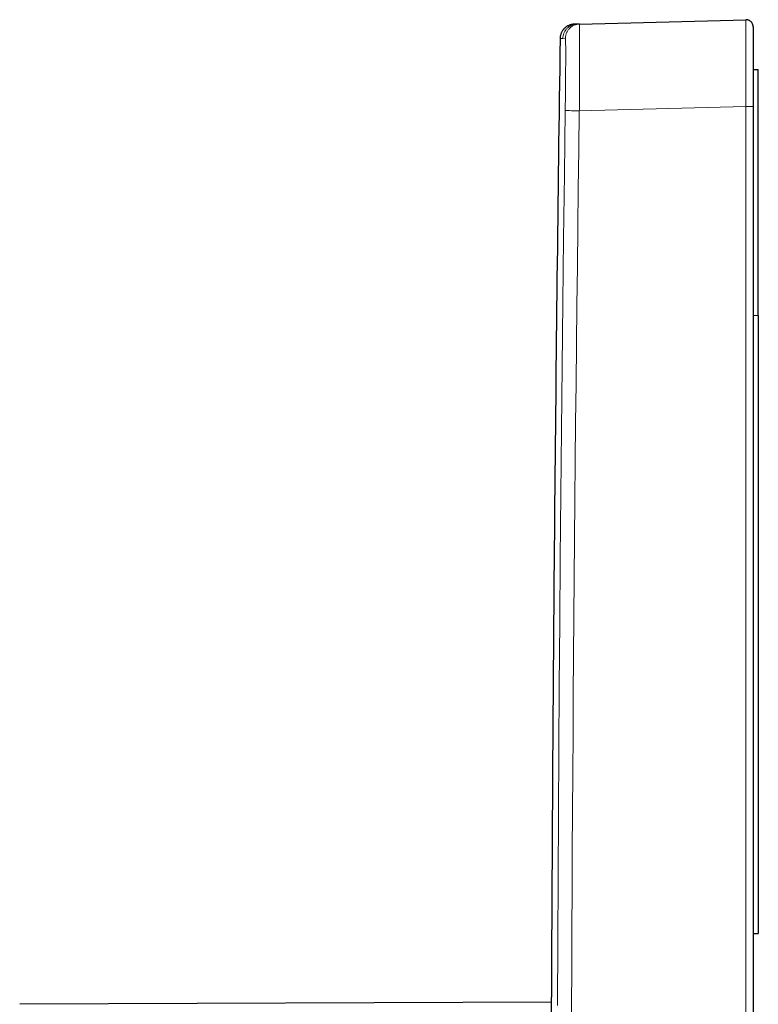
# Model space of a CAD drawing. Units: millimetres. Extents: x 8 to 559, y 12 to 558.
# Drawn here: x 73 to 124, y 490 to 558 of the extents above; entities that cross this region are included whole.
import ezdxf

# ---------------------------------------------------------------- set-up
doc = ezdxf.new("R2010")
doc.units = ezdxf.units.MM

msp = doc.modelspace()

# ---------------------------------------------------------------- linework, layer by layer
at = {"color": 7, "linetype": 'Continuous', "lineweight": 30}
for p, q in [((111.261, 557.891), (111.274, 557.892)), ((111.436, 557.895), (111.448, 557.896)), ((111.448, 557.896), (122.943, 558.197)), ((111.45, 557.888), (111.448, 557.896)), ((122.943, 558.19), (122.942, 558.19)), ((123.456, 554.747), (123.806, 554.747)), ((123.806, 537.747), (123.806, 554.747)), ((123.456, 552.199), (123.456, 379.222)), ((123.806, 537.747), (123.806, 495.011)), ((123.456, 495.011), (123.806, 495.011)), ((109.505, 490.262), (72.752, 490.115)), ((109.505, 487.563), (109.505, 490.611))]:
    msp.add_line(p, q, dxfattribs=at)
at = {"color": 252, "linetype": 'Continuous', "lineweight": 0}
for p, q in [((110.475, 556.911), (110.3, 556.906)), ((111.435, 551.898), (122.943, 552.199)), ((122.943, 552.199), (122.943, 379.222)), ((123.456, 537.747), (123.806, 537.747))]:
    msp.add_line(p, q, dxfattribs=at)
at = {"color": 252, "linetype": 'Continuous', "lineweight": 0, "flags": 128}
msp.add_lwpolyline([(109.927, 490.024), (109.945, 494.445), (109.966, 498.866), (109.991, 503.286), (110.018, 507.707), (110.049, 512.128), (110.082, 516.548), (110.119, 520.969), (110.159, 525.389), (110.201, 529.81), (110.247, 534.23), (110.296, 538.65), (110.348, 543.071), (110.403, 547.491), (110.461, 551.912)], dxfattribs=at)
at = {"color": 7, "linetype": 'Continuous', "lineweight": 30}
msp.add_arc((6509.456, 465.711), 6400, 179.1835926, 179.777083, dxfattribs=at)
for points, knots in [([(111.056, 557.886), (111.038, 557.885), (111.003, 557.882), (110.954, 557.876), (110.911, 557.868), (110.862, 557.857), (110.803, 557.841), (110.734, 557.816), (110.663, 557.785), (110.593, 557.747), (110.527, 557.703), (110.471, 557.661), (110.427, 557.621), (110.39, 557.586), (110.356, 557.55), (110.323, 557.51), (110.289, 557.465), (110.253, 557.411), (110.218, 557.349), (110.184, 557.278), (110.157, 557.205), (110.135, 557.131), (110.12, 557.059), (110.109, 556.982), (110.107, 556.929), (110.106, 556.901)], [0, 0, 0, 0, 0.037873, 0.071549, 0.101066, 0.126495, 0.173199, 0.222126, 0.27335, 0.326577, 0.379237, 0.430778, 0.464526, 0.497785, 0.530557, 0.563594, 0.60094, 0.643203, 0.690391, 0.742511, 0.799563, 0.845586, 0.894357, 0.945845, 1, 1, 1, 1]), ([(111.261, 557.891), (111.259, 557.891), (111.256, 557.891), (111.252, 557.891), (111.248, 557.891), (111.244, 557.891), (111.241, 557.891), (111.237, 557.891), (111.233, 557.891), (111.23, 557.891), (111.227, 557.891), (111.224, 557.89), (111.221, 557.89), (111.218, 557.89), (111.215, 557.89), (111.212, 557.89), (111.209, 557.89), (111.206, 557.89), (111.203, 557.89), (111.201, 557.89), (111.198, 557.89), (111.195, 557.89), (111.193, 557.89), (111.191, 557.89), (111.188, 557.889), (111.186, 557.889), (111.184, 557.889), (111.182, 557.889), (111.18, 557.889), (111.178, 557.889), (111.176, 557.889), (111.174, 557.889), (111.172, 557.889), (111.171, 557.889), (111.169, 557.889), (111.168, 557.889), (111.166, 557.889), (111.165, 557.889), (111.163, 557.889), (111.161, 557.889), (111.158, 557.889), (111.155, 557.889), (111.151, 557.889), (111.148, 557.888), (111.144, 557.888), (111.14, 557.888), (111.137, 557.888), (111.133, 557.888), (111.129, 557.888), (111.125, 557.888), (111.123, 557.888), (111.12, 557.888), (111.118, 557.888), (111.116, 557.888), (111.114, 557.888), (111.112, 557.887), (111.11, 557.887), (111.109, 557.887), (111.107, 557.887), (111.106, 557.887), (111.104, 557.887), (111.103, 557.887), (111.101, 557.887), (111.1, 557.887), (111.098, 557.887), (111.096, 557.887), (111.095, 557.887), (111.093, 557.887), (111.092, 557.887), (111.09, 557.887), (111.088, 557.887), (111.087, 557.887), (111.085, 557.887), (111.083, 557.887), (111.081, 557.887), (111.08, 557.887), (111.078, 557.887), (111.077, 557.887), (111.075, 557.886), (111.074, 557.886), (111.072, 557.886), (111.071, 557.886), (111.069, 557.886), (111.068, 557.886), (111.067, 557.886), (111.065, 557.886), (111.064, 557.886), (111.063, 557.886), (111.061, 557.886), (111.06, 557.886), (111.059, 557.886), (111.058, 557.886), (111.057, 557.886), (111.057, 557.886), (111.056, 557.886), (111.056, 557.886), (111.055, 557.886)], [0, 0, 0, 0, 0.011118, 0.02202, 0.032709, 0.043188, 0.053459, 0.063527, 0.073393, 0.082262, 0.090966, 0.099507, 0.107887, 0.116108, 0.124171, 0.133641, 0.142889, 0.151919, 0.160732, 0.169331, 0.17757, 0.185608, 0.193446, 0.201086, 0.208663, 0.21604, 0.223217, 0.230196, 0.23698, 0.243453, 0.249741, 0.255844, 0.261764, 0.267617, 0.273282, 0.278761, 0.284053, 0.289162, 0.29416, 0.29918, 0.312604, 0.326193, 0.339946, 0.35386, 0.367934, 0.382167, 0.399144, 0.416337, 0.433746, 0.451368, 0.462127, 0.472964, 0.483878, 0.494868, 0.505936, 0.517092, 0.524787, 0.53268, 0.54077, 0.549056, 0.557537, 0.566212, 0.57508, 0.58414, 0.59339, 0.602832, 0.612462, 0.622281, 0.632287, 0.64248, 0.653908, 0.66556, 0.677435, 0.689533, 0.701854, 0.713247, 0.724822, 0.73658, 0.748521, 0.760644, 0.772949, 0.785437, 0.799385, 0.813553, 0.827944, 0.842557, 0.857394, 0.872455, 0.887742, 0.903256, 0.918999, 0.934973, 0.950887, 0.967028, 0.983398, 1, 1, 1, 1]), ([(111.274, 557.892), (111.255, 557.891), (111.218, 557.89), (111.174, 557.889), (111.137, 557.888), (111.11, 557.887), (111.091, 557.887), (111.081, 557.887), (111.081, 557.887), (111.08, 557.887)], [0, 0, 0, 0, 0.149148, 0.298296, 0.447444, 0.596591, 0.745739, 0.892224, 1, 1, 1, 1]), ([(111.276, 557.892), (111.275, 557.892), (111.271, 557.892), (111.264, 557.891), (111.258, 557.891), (111.257, 557.891)], [0, 0, 0, 0, 0.053979, 0.68984, 1, 1, 1, 1]), ([(111.45, 557.888), (111.448, 557.89), (111.443, 557.895), (111.438, 557.896), (111.436, 557.896)], [0, 0, 0, 0, 0.49548, 1, 1, 1, 1]), ([(111.45, 557.888), (111.448, 557.89), (111.443, 557.895), (111.438, 557.896), (111.436, 557.896)], [0, 0, 0, 0, 0.495592, 1, 1, 1, 1]), ([(122.943, 558.197), (122.943, 558.197), (122.943, 558.197), (122.943, 558.191), (122.942, 558.19)], [0, 0, 0, 0, 0.8646656, 1, 1, 1, 1]), ([(122.955, 558.198), (122.953, 558.197), (122.95, 558.197), (122.946, 558.194), (122.945, 558.192)], [0, 0, 0, 0, 0.6236205, 1, 1, 1, 1]), ([(123.456, 557.698), (123.455, 557.72), (123.454, 557.764), (123.44, 557.829), (123.418, 557.892), (123.388, 557.952), (123.351, 558.007), (123.306, 558.057), (123.255, 558.1), (123.199, 558.136), (123.139, 558.165), (123.075, 558.184), (123.014, 558.196), (122.974, 558.197), (122.955, 558.197)], [0, 0, 0, 0, 0.084642, 0.169284, 0.253926, 0.338568, 0.42321, 0.507852, 0.592494, 0.677136, 0.761778, 0.84642, 0.931062, 1, 1, 1, 1]), ([(123.456, 557.698), (123.456, 557.698), (123.456, 557.555), (123.456, 557.004), (123.456, 556.596), (123.456, 555.578), (123.456, 554.969), (123.456, 553.639), (123.456, 552.919), (123.456, 552.199)], [0, 0, 0, 0, 0.25, 0.25, 0.5, 0.5, 0.75, 0.75, 1, 1, 1, 1])]:
    msp.add_open_spline(points, degree=3, knots=knots, dxfattribs=at)
at = {"color": 252, "linetype": 'Continuous', "lineweight": 0}
for points, knots in [([(110.3, 556.906), (110.301, 556.938), (110.304, 557.002), (110.319, 557.097), (110.343, 557.189), (110.376, 557.279), (110.417, 557.366), (110.467, 557.448), (110.523, 557.525), (110.587, 557.596), (110.658, 557.661), (110.734, 557.719), (110.816, 557.769), (110.902, 557.811), (110.991, 557.845), (111.084, 557.87), (111.174, 557.886), (111.233, 557.889), (111.261, 557.891)], [0, 0, 0, 0, 0.063028, 0.126057, 0.189085, 0.252113, 0.315142, 0.37817, 0.441199, 0.504227, 0.567255, 0.630284, 0.693312, 0.75634, 0.819369, 0.882397, 0.945426, 1, 1, 1, 1]), ([(110.475, 556.911), (110.476, 556.943), (110.479, 557.007), (110.494, 557.101), (110.518, 557.194), (110.551, 557.284), (110.592, 557.37), (110.641, 557.452), (110.698, 557.529), (110.762, 557.601), (110.833, 557.665), (110.909, 557.723), (110.991, 557.773), (111.077, 557.816), (111.166, 557.85), (111.259, 557.874), (111.349, 557.891), (111.408, 557.894), (111.436, 557.895)], [0, 0, 0, 0, 0.063008, 0.126015, 0.189023, 0.25203, 0.315038, 0.378045, 0.441053, 0.50406, 0.567068, 0.630075, 0.693083, 0.75609, 0.819098, 0.882105, 0.945113, 1, 1, 1, 1]), ([(111.435, 551.898), (111.436, 552.006), (111.437, 552.22), (111.439, 552.54), (111.441, 552.856), (111.443, 553.167), (111.444, 553.472), (111.446, 553.77), (111.447, 554.061), (111.449, 554.358), (111.45, 554.658), (111.452, 554.96), (111.453, 555.249), (111.454, 555.525), (111.455, 555.787), (111.456, 556.034), (111.456, 556.253), (111.456, 556.448), (111.457, 556.62), (111.457, 556.784), (111.457, 556.939), (111.457, 557.084), (111.456, 557.219), (111.456, 557.343), (111.456, 557.461), (111.455, 557.57), (111.454, 557.669), (111.453, 557.75), (111.452, 557.815), (111.451, 557.861), (111.45, 557.885), (111.45, 557.888), (111.45, 557.888)], [0, 0, 0, 0, 0.035375, 0.070496, 0.105363, 0.139975, 0.174335, 0.20844, 0.242292, 0.27589, 0.313977, 0.351734, 0.38916, 0.426256, 0.463022, 0.499458, 0.535566, 0.565131, 0.594889, 0.62484, 0.654982, 0.685317, 0.715845, 0.746565, 0.777478, 0.813043, 0.848859, 0.884929, 0.92125, 0.957824, 0.994651, 1, 1, 1, 1]), ([(122.942, 558.19), (122.942, 558.186), (122.942, 558.178), (122.942, 558.153), (122.941, 558.119), (122.941, 558.074), (122.94, 558.02), (122.94, 557.958), (122.939, 557.886), (122.939, 557.806), (122.939, 557.719), (122.939, 557.627), (122.938, 557.531), (122.938, 557.428), (122.938, 557.319), (122.938, 557.203), (122.938, 557.075), (122.938, 556.933), (122.938, 556.776), (122.938, 556.612), (122.938, 556.441), (122.938, 556.261), (122.938, 556.072), (122.938, 555.875), (122.938, 555.67), (122.938, 555.459), (122.938, 555.242), (122.938, 555.019), (122.939, 554.79), (122.939, 554.562), (122.939, 554.335), (122.939, 554.112), (122.94, 553.884), (122.94, 553.652), (122.941, 553.417), (122.941, 553.178), (122.942, 552.937), (122.942, 552.693), (122.943, 552.447), (122.943, 552.282), (122.943, 552.199)], [0, 0, 0, 0, 0.022742, 0.049588, 0.076293, 0.102856, 0.129277, 0.155556, 0.181694, 0.207691, 0.233545, 0.257549, 0.281429, 0.305186, 0.32882, 0.352331, 0.375718, 0.403124, 0.430358, 0.457422, 0.484314, 0.511698, 0.539259, 0.566996, 0.594911, 0.623003, 0.650766, 0.678701, 0.706806, 0.735082, 0.760937, 0.786933, 0.81307, 0.83935, 0.86577, 0.892333, 0.919037, 0.945883, 0.972871, 1, 1, 1, 1]), ([(110.3, 556.906), (110.28, 556.906), (110.241, 556.904), (110.196, 556.904), (110.161, 556.902), (110.136, 556.902), (110.118, 556.902), (110.108, 556.901), (110.105, 556.901), (110.108, 556.901), (110.115, 556.902), (110.12, 556.902), (110.12, 556.902)], [0, 0, 0, 0, 0.126365, 0.250538, 0.363544, 0.47552, 0.582258, 0.686769, 0.790188, 0.89363, 0.998207, 1, 1, 1, 1]), ([(110.461, 551.912), (110.467, 552.361), (110.472, 552.748), (110.479, 553.456), (110.482, 553.775), (110.49, 554.656), (110.492, 555.144), (110.494, 555.96), (110.493, 556.287), (110.489, 556.642), (110.487, 556.738), (110.482, 556.872), (110.479, 556.911), (110.475, 556.911)], [0, 0, 0, 0, 0.125, 0.125, 0.25, 0.25, 0.5, 0.5, 0.75, 0.75, 0.875, 0.875, 1, 1, 1, 1]), ([(123.456, 552.199), (123.456, 552.199), (123.4, 552.199), (123.21, 552.199), (123.076, 552.199), (122.943, 552.199)], [0, 0, 0, 0, 0.5, 0.5, 1, 1, 1, 1])]:
    msp.add_open_spline(points, degree=3, knots=knots, dxfattribs=at)
at = {"color": 7, "linetype": 'Continuous', "lineweight": 30}
msp.add_open_spline([(111.448, 557.896), (111.381, 557.895), (111.323, 557.893), (111.274, 557.892)], degree=3, dxfattribs=at)
at = {"color": 252, "linetype": 'Continuous', "lineweight": 0}
for points in [[(110.461, 551.912), (110.463, 551.911), (110.676, 551.908), (111.18, 551.901), (111.435, 551.898)], [(111.435, 379.524), (110.661, 436.978), (110.661, 494.443), (111.435, 551.898)]]:
    msp.add_open_spline(points, degree=3, dxfattribs=at)

doc.saveas('drawing.dxf')
